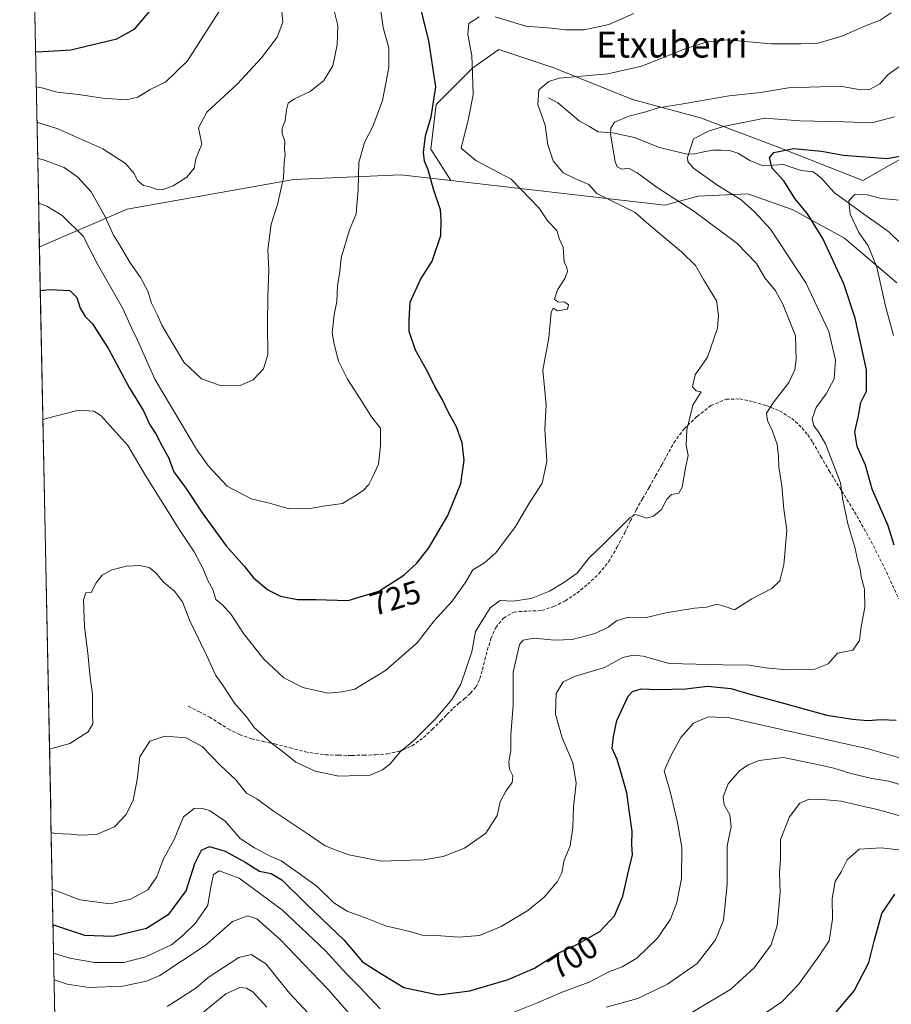
# Model space of a CAD drawing. Units: metres. Extents: x 637717 to 641181, y 4750633 to 4753016.
# Drawn here: x 637757 to 638027, y 4751147 to 4751451 of the extents above; entities that cross this region are included whole.
import ezdxf
from ezdxf.enums import TextEntityAlignment as Align

# ---------------------------------------------------------------- set-up
doc = ezdxf.new("R2010")
doc.units = ezdxf.units.M
doc.header["$MEASUREMENT"] = 0
doc.linetypes.add('TRAZOSX2', pattern=[1.5, 1, -0.5])
for name, color, linetype, lineweight in [('Corriente natural lineal', 142, 'Continuous', 13), ('Curva de nivel maestra', 36, 'Continuous', 30), ('Curva de nivel normal', 36, 'Continuous', 0), ('Matorral CxS', 135, 'Continuous', 0), ('Municipio CxS', 142, 'Continuous', 0), ('Pastizal CxS', 92, 'Continuous', 0), ('Rótulo de curva de nivel directora', 19, 'Continuous', 0), ('Senda', 19, 'TRAZOSX2', 0), ('Texto cartográfico', 19, 'Continuous', 0)]:
    doc.layers.add(name, color=color, linetype=linetype, lineweight=lineweight)
doc.styles.add('Arial', font='txt', dxfattribs={"height": 0.2})

# ---------------------------------------------------------------- blocks, each defined once
blk = doc.blocks.new('*U213')
at = {"layer": 'Curva de nivel normal', "color": 36, "linetype": 'Continuous', "lineweight": 0}
for points in [[(637813.87, 4751144.02, 680), (637821.18, 4751149.97, 680), (637825.56, 4751151.98, 680), (637827.56, 4751151.79, 680), (637829.59, 4751150.64, 680), (637833.89, 4751145.9, 680)], [(637987.95, 4751144.01, 680), (637993.1, 4751147.54, 680), (637998.22, 4751152.87, 680), (638004.62, 4751161.78, 680), (638007.7, 4751166.42, 680), (638008.78, 4751173.09, 680), (638008.72, 4751179.42, 680), (638009.57, 4751184.75, 680), (638011.48, 4751187.75, 680), (638013.32, 4751191.42, 680), (638017.02, 4751194.75, 680), (638023.86, 4751195.09, 680), (638038.36, 4751193.46, 680)]]:
    blk.add_polyline3d(points, dxfattribs=at)
blk = doc.blocks.new('*U224')
at = {"layer": 'Curva de nivel maestra', "color": 36, "linetype": 'Continuous', "lineweight": 30}
blk.add_polyline3d([(638008.65, 4751142.91, 675), (638015.5, 4751150.92, 675), (638020.01, 4751159.68, 675), (638021.64, 4751166.28, 675), (638024.04, 4751174.84, 675), (638028.01, 4751180.78, 675)], dxfattribs=at)

msp = doc.modelspace()

# ---------------------------------------------------------------- linework, layer by layer
at = {"layer": 'Corriente natural lineal', "color": 142, "linetype": 'Continuous', "lineweight": 13}
msp.add_polyline3d([(637921, 4751427, 714.31), (637923.9, 4751425.42, 713.57), (637927.18, 4751422.65, 712.47), (637930.45, 4751419.88, 711.72), (637933.39, 4751418.17, 711.07), (637936.32, 4751416.47, 710.66), (637940.86, 4751416.16, 709.73), (637944.19, 4751415.42, 708.99), (637947.52, 4751414.68, 708.26), (637951.39, 4751413.14, 707.46), (637955.26, 4751411.61, 706.92), (637959.53, 4751410.59, 705.9), (637963.8, 4751409.58, 704.95), (637966.2, 4751409.6, 704.54), (637968.98, 4751410.21, 704.08), (637971.76, 4751410.82, 703.66), (637974.32, 4751410.76, 703.17), (637976.88, 4751410.7, 702.7), (637979.48, 4751409.87, 702.38), (637983.23, 4751407.56, 701.55), (637987.19, 4751405.96, 700.41), (637990.39, 4751406.17, 699.96), (637993.58, 4751406.38, 699.22), (637996.33, 4751405.41, 698.53), (637999.08, 4751404.44, 698.03), (638002.78, 4751404.03, 697.31), (638005.41, 4751402.16, 696.58), (638007.38, 4751399.89, 696.11), (638009.36, 4751397.62, 695.76), (638012.74, 4751395.19, 695.29), (638016.12, 4751392.75, 694.35), (638019.5, 4751390.32, 693.87), (638022.89, 4751387.88, 693.16), (638026.27, 4751385.44, 692.64), (638029.63, 4751382.22, 691.8)], dxfattribs=at)
at = {"layer": 'Curva de nivel maestra', "color": 36, "linetype": 'Continuous', "lineweight": 30}
for points in [[(637763.84, 4751367.37, 725), (637766.81, 4751367.7, 725), (637772.93, 4751367.42, 725), (637775.18, 4751365.2, 725), (637776.16, 4751361.98, 725), (637777.72, 4751359.41, 725), (637780, 4751357.12, 725), (637781.96, 4751353.98, 725), (637784.92, 4751349.36, 725), (637791.36, 4751337.46, 725), (637795.74, 4751330.18, 725), (637797.74, 4751325.84, 725), (637799.59, 4751323.09, 725), (637801.43, 4751319.46, 725), (637803.54, 4751315.58, 725), (637805.1, 4751311.34, 725), (637808.88, 4751306.28, 725), (637813.83, 4751298.66, 725), (637821.32, 4751288.52, 725), (637826.98, 4751282.08, 725), (637829.8, 4751278.58, 725), (637834.23, 4751274.9, 725), (637838.15, 4751272.9, 725), (637843.32, 4751271.9, 725), (637848.98, 4751271.85, 725), (637858.98, 4751271.62, 725), (637868.5, 4751274.5, 725), (637876.26, 4751279.36, 725), (637880.27, 4751283.12, 725), (637884.01, 4751287.87, 725), (637889.89, 4751297.84, 725), (637893.84, 4751307.77, 725), (637894.92, 4751314.98, 725), (637894.28, 4751320.29, 725), (637892.49, 4751325.22, 725), (637890.12, 4751329.51, 725), (637888.07, 4751333.82, 725), (637885.8, 4751337.7, 725), (637883.52, 4751342.32, 725), (637879.86, 4751348.96, 725), (637877.92, 4751354.69, 725), (637877.86, 4751358.33, 725), (637878.19, 4751363.82, 725), (637881.35, 4751370.75, 725), (637884.96, 4751376.42, 725), (637887.71, 4751384.42, 725), (637887.8, 4751389.09, 725), (637887.61, 4751392.33, 725), (637885.4, 4751398.72, 725), (637883.76, 4751404.66, 725), (637882.63, 4751407.42, 725), (637882.28, 4751410.09, 725), (637882.89, 4751415.25, 725), (637884.67, 4751421.07, 725), (637886.08, 4751430.36, 725), (637883.96, 4751444.53, 725), (637880.48, 4751458.91, 725)], [(637762.36, 4751441.15, 750), (637764.65, 4751441.26, 750), (637773.32, 4751441.83, 750), (637787.49, 4751445.23, 750), (637793.02, 4751448.32, 750), (637799.4, 4751455.66, 750)], [(638027.88, 4751288.65, 700), (638025.97, 4751294.69, 700), (638021.07, 4751305.99, 700), (638019, 4751313.46, 700), (638016.37, 4751319.23, 700), (638015.63, 4751323.7, 700), (638016.78, 4751328.62, 700), (638017.49, 4751332.73, 700), (638019.3, 4751336.27, 700), (638019.28, 4751342.9, 700), (638015.79, 4751358.84, 700), (638012.28, 4751369.42, 700), (638005.83, 4751383.42, 700), (638001.08, 4751391.09, 700), (637997.16, 4751395.81, 700), (637993.71, 4751401.26, 700), (637990.07, 4751405.18, 700), (637989.28, 4751408.44, 700), (637990.66, 4751410.01, 700), (637996.84, 4751411.34, 700), (638005.41, 4751410.48, 700), (638012.15, 4751409.18, 700), (638025.65, 4751408.2, 700), (638034.14, 4751409.74, 700)], [(637767.77, 4751171.37, 700), (637767.91, 4751171.28, 700), (637777.46, 4751168.1, 700), (637786.35, 4751167.79, 700), (637796.65, 4751170.31, 700), (637803.65, 4751174.72, 700), (637808.96, 4751181.8, 700), (637811.57, 4751190.28, 700), (637813.63, 4751194.38, 700), (637816.16, 4751195.54, 700), (637821.02, 4751194.09, 700), (637827.15, 4751190.71, 700), (637831.6, 4751187.9, 700), (637835.26, 4751187.18, 700), (637838.51, 4751185.19, 700), (637846.14, 4751177.72, 700), (637857.78, 4751166.54, 700), (637863.47, 4751159.91, 700), (637868.35, 4751156.78, 700), (637876.28, 4751151.99, 700), (637886.97, 4751149.69, 700), (637896.65, 4751150.96, 700), (637908.45, 4751154.4, 700), (637916.67, 4751157.95, 700), (637923.91, 4751162.61, 700), (637929.56, 4751165.16, 700), (637936.84, 4751169.3, 700), (637941.38, 4751174.13, 700), (637943.94, 4751180.18, 700), (637945.82, 4751188.37, 700), (637946.95, 4751193.01, 700), (637946.69, 4751196.2, 700), (637946.81, 4751200.22, 700), (637945.94, 4751206.79, 700), (637945.19, 4751212.08, 700), (637943.35, 4751218.58, 700), (637942.24, 4751222.46, 700), (637940.67, 4751225.85, 700), (637941.02, 4751229.49, 700), (637942.08, 4751234.44, 700), (637945.61, 4751242.04, 700), (637946.97, 4751243.44, 700), (637949.65, 4751244.3, 700), (637954.75, 4751244.05, 700), (637963.41, 4751244.26, 700), (637970.16, 4751245.12, 700), (637977.34, 4751244.33, 700), (637983.62, 4751242.51, 700), (637991.82, 4751240.41, 700), (638006.98, 4751236.09, 700), (638014.98, 4751234.89, 700), (638019.58, 4751234.5, 700), (638023.78, 4751234.75, 700), (638028.5, 4751234.62, 700)]]:
    msp.add_polyline3d(points, dxfattribs=at)
at = {"layer": 'Curva de nivel normal', "color": 36, "linetype": 'Continuous', "lineweight": 0}
for points in [[(637762.79, 4751419.48, 740), (637769.27, 4751417.38, 740), (637783.12, 4751411.22, 740), (637790.16, 4751406.67, 740), (637792.86, 4751403.6, 740), (637793.92, 4751401.43, 740), (637795.7, 4751399.84, 740), (637797.66, 4751399.44, 740), (637799.65, 4751398.68, 740), (637801.8, 4751398.65, 740), (637804.92, 4751399.76, 740), (637809.17, 4751402.39, 740), (637811.4, 4751405.24, 740), (637811.94, 4751408.09, 740), (637813.76, 4751412.68, 740), (637812.77, 4751417.68, 740), (637815.32, 4751422.47, 740), (637824.77, 4751431.28, 740), (637832.26, 4751439.29, 740), (637837.06, 4751445.72, 740), (637838.79, 4751450.36, 740), (637838.1, 4751457.95, 740)], [(637762.57, 4751430.33, 745), (637764.3, 4751430.01, 745), (637769.09, 4751428.67, 745), (637775.68, 4751428.03, 745), (637783.14, 4751426.84, 745), (637790.52, 4751426.34, 745), (637793.98, 4751427.2, 745), (637797.77, 4751429.5, 745), (637802.5, 4751431.8, 745), (637809.36, 4751438.42, 745), (637819.93, 4751454.95, 745)], [(637763.02, 4751408.21, 735), (637764.5, 4751407.91, 735), (637771.24, 4751405.37, 735), (637775.39, 4751402.48, 735), (637779.51, 4751397.94, 735), (637783.83, 4751390.41, 735), (637786.49, 4751384.51, 735), (637788.56, 4751381.16, 735), (637791.64, 4751375.91, 735), (637794.83, 4751371.39, 735), (637797.07, 4751367.23, 735), (637798.22, 4751363.46, 735), (637799.95, 4751360, 735), (637801.54, 4751356.45, 735), (637808.18, 4751345.23, 735), (637813.71, 4751340.12, 735), (637819.74, 4751337.93, 735), (637825.6, 4751338.06, 735), (637829.66, 4751339.82, 735), (637832.88, 4751343.22, 735), (637834.15, 4751347.64, 735), (637834.12, 4751356.89, 735), (637834.19, 4751365.42, 735), (637834.46, 4751373.8, 735), (637834.15, 4751379.98, 735), (637835.18, 4751387.91, 735), (637837.16, 4751393.93, 735), (637839.02, 4751402.24, 735), (637839.21, 4751407.06, 735), (637839.59, 4751409.34, 735), (637839.37, 4751411.11, 735), (637839.43, 4751413.54, 735), (637838.6, 4751415.92, 735), (637838.58, 4751417.56, 735), (637839.54, 4751419.86, 735), (637839.94, 4751423.26, 735), (637840.5, 4751425.29, 735), (637842.44, 4751426.62, 735), (637847.32, 4751428.86, 735), (637851.47, 4751432.26, 735), (637854.28, 4751436.81, 735), (637855.62, 4751443.3, 735), (637855.87, 4751449.32, 735), (637854.44, 4751454.71, 735)], [(637763.29, 4751394.41, 730), (637765.88, 4751393.5, 730), (637770.59, 4751390.57, 730), (637777.13, 4751384.18, 730), (637781.54, 4751375.52, 730), (637789.37, 4751361.79, 730), (637792.03, 4751355.89, 730), (637793.9, 4751352, 730), (637799.28, 4751340.04, 730), (637812.12, 4751318.31, 730), (637815.8, 4751313.08, 730), (637821.62, 4751306.91, 730), (637829.07, 4751303.02, 730), (637834.66, 4751301.62, 730), (637840.8, 4751299.91, 730), (637844.45, 4751299.97, 730), (637847.77, 4751300.15, 730), (637851.98, 4751300.89, 730), (637857.32, 4751301.56, 730), (637861.32, 4751304.02, 730), (637863.66, 4751305.59, 730), (637865.44, 4751307.42, 730), (637866.53, 4751309.75, 730), (637868.36, 4751313.75, 730), (637869.04, 4751319.42, 730), (637869.06, 4751324.82, 730), (637866.25, 4751328.37, 730), (637862.98, 4751333.62, 730), (637858.81, 4751339.96, 730), (637856, 4751345.59, 730), (637854.71, 4751350.78, 730), (637854.06, 4751354.32, 730), (637854.74, 4751359.85, 730), (637855.54, 4751363.97, 730), (637855.68, 4751368.94, 730), (637856.44, 4751373.15, 730), (637856.91, 4751377.5, 730), (637859.44, 4751386.15, 730), (637861.5, 4751391.08, 730), (637861.68, 4751393.75, 730), (637862.15, 4751398.47, 730), (637862.35, 4751406.95, 730), (637864.06, 4751413.14, 730), (637866.64, 4751418.09, 730), (637869.65, 4751426.14, 730), (637871.61, 4751436.34, 730), (637871.57, 4751442.34, 730), (637869.81, 4751448.64, 730), (637869.12, 4751453.78, 730)], [(637764.64, 4751327.41, 720), (637765.26, 4751327.74, 720), (637775.76, 4751330.42, 720), (637780.43, 4751330.13, 720), (637782.6, 4751328.73, 720), (637790.9, 4751319.52, 720), (637796.41, 4751310.18, 720), (637806.85, 4751293.44, 720), (637811.42, 4751286.58, 720), (637814.06, 4751281.61, 720), (637815.64, 4751277.72, 720), (637817.17, 4751274.96, 720), (637818.09, 4751271.86, 720), (637820.32, 4751270.1, 720), (637822.86, 4751267.3, 720), (637826.63, 4751261.4, 720), (637832.98, 4751253.42, 720), (637839.1, 4751247.68, 720), (637845.01, 4751244.67, 720), (637848.59, 4751243.84, 720), (637852.84, 4751242.97, 720), (637857.17, 4751243.3, 720), (637861.13, 4751244.14, 720), (637870.56, 4751249.94, 720), (637880.37, 4751258.45, 720), (637885.62, 4751265.34, 720), (637891.23, 4751271.39, 720), (637895.22, 4751277.08, 720), (637897.55, 4751281.04, 720), (637901.21, 4751283.17, 720), (637904.65, 4751286.31, 720), (637910.8, 4751294.45, 720), (637914.92, 4751301.48, 720), (637919.01, 4751307.87, 720), (637920.44, 4751314.53, 720), (637919.83, 4751324.58, 720), (637920.27, 4751332.05, 720), (637919.17, 4751342.73, 720), (637921.02, 4751352.77, 720), (637921.74, 4751360.58, 720), (637922.36, 4751361.89, 720), (637923.72, 4751361.16, 720), (637926.82, 4751361.6, 720), (637927.17, 4751362.94, 720), (637926, 4751363.83, 720), (637923.9, 4751363.92, 720), (637922.84, 4751364.72, 720), (637923.73, 4751367.56, 720), (637926.01, 4751371.09, 720), (637926.88, 4751373.28, 720), (637926.63, 4751374.53, 720), (637925.78, 4751376.28, 720), (637925.47, 4751380.75, 720), (637924.31, 4751383.5, 720), (637923.54, 4751385.92, 720), (637920.79, 4751388.81, 720), (637918.13, 4751392.87, 720), (637909.44, 4751401.83, 720), (637898.49, 4751407.63, 720), (637893.96, 4751411.42, 720), (637896.26, 4751420.59, 720), (637897.65, 4751427.92, 720), (637897.49, 4751434.6, 720), (637897.26, 4751440.04, 720), (637896.01, 4751446.55, 720), (637896.32, 4751449.94, 720), (637899.56, 4751451.94, 720)], [(637766.68, 4751225.64, 715), (637772.95, 4751227.36, 715), (637778.59, 4751231, 715), (637780.08, 4751233.44, 715), (637779.96, 4751236.52, 715), (637779.98, 4751242.69, 715), (637779.24, 4751247.75, 715), (637778.49, 4751255.27, 715), (637777.46, 4751263.49, 715), (637777.23, 4751271.83, 715), (637777.9, 4751273.97, 715), (637779.55, 4751274.1, 715), (637781.12, 4751277.05, 715), (637783, 4751279.38, 715), (637786, 4751281.09, 715), (637790.46, 4751282.19, 715), (637794.56, 4751282.42, 715), (637797.5, 4751281.8, 715), (637799.62, 4751280.05, 715), (637801.86, 4751277.3, 715), (637805.36, 4751274.47, 715), (637807.85, 4751271.17, 715), (637810.05, 4751265.34, 715), (637815.23, 4751254.72, 715), (637818.08, 4751248.44, 715), (637820.42, 4751245.17, 715), (637823.86, 4751239.88, 715), (637827.57, 4751235.65, 715), (637829.98, 4751232.36, 715), (637835.28, 4751227.52, 715), (637838.6, 4751225.04, 715), (637842.83, 4751221.62, 715), (637848.82, 4751218.79, 715), (637856.15, 4751217.25, 715), (637865.8, 4751217.57, 715), (637869.62, 4751219.21, 715), (637871.91, 4751221.01, 715), (637875.18, 4751224.9, 715), (637879.42, 4751228.42, 715), (637886.16, 4751235.09, 715), (637891.22, 4751241.09, 715), (637893.87, 4751245.75, 715), (637897.22, 4751255.75, 715), (637898.35, 4751261.95, 715), (637902.91, 4751269.28, 715), (637905.98, 4751271.54, 715), (637909.98, 4751271.36, 715), (637915.65, 4751272.15, 715), (637921.32, 4751274.44, 715), (637925.71, 4751277.16, 715), (637929.87, 4751280.07, 715), (637933.53, 4751284.75, 715), (637938.08, 4751289.12, 715), (637946.18, 4751297.21, 715), (637947.88, 4751298.17, 715), (637949.56, 4751297.69, 715), (637951.22, 4751297.05, 715), (637953.43, 4751297.66, 715), (637955.91, 4751299.75, 715), (637957.53, 4751302.94, 715), (637959.03, 4751304.35, 715), (637961.26, 4751304.74, 715), (637962.29, 4751306.62, 715), (637963.29, 4751312.59, 715), (637964.19, 4751316.43, 715), (637963.55, 4751319.59, 715), (637963.76, 4751324.38, 715), (637965.62, 4751331.91, 715), (637968.13, 4751336.06, 715), (637966.59, 4751336.36, 715), (637965.52, 4751337.64, 715), (637966.33, 4751341.36, 715), (637970.13, 4751346.75, 715), (637973.19, 4751355.75, 715), (637973.57, 4751359.79, 715), (637972.88, 4751364.25, 715), (637968.91, 4751370.79, 715), (637966.38, 4751375.16, 715), (637962.08, 4751379.36, 715), (637951.94, 4751387.77, 715), (637947.76, 4751391.53, 715), (637935.89, 4751397.42, 715), (637933.43, 4751400.21, 715), (637929.13, 4751402.03, 715), (637925.51, 4751403.74, 715), (637922.45, 4751407.51, 715), (637920.71, 4751412.39, 715), (637919.94, 4751418.48, 715), (637917.68, 4751424.9, 715), (637918.02, 4751429.45, 715), (637921.02, 4751432.03, 715), (637924.27, 4751433.01, 715), (637939.36, 4751434.39, 715), (637949.83, 4751436.74, 715), (637963.42, 4751442.19, 715), (637970.1, 4751444.21, 715), (637976.06, 4751444.88, 715), (637989.84, 4751443.69, 715), (637998.95, 4751443.64, 715), (638004.32, 4751443.8, 715), (638011.65, 4751445.97, 715), (638018.98, 4751449.2, 715), (638023.54, 4751450.99, 715), (638026.88, 4751453.18, 715)], [(637904.43, 4751452, 720), (637913.96, 4751449.06, 720), (637921.94, 4751448.46, 720), (637926.19, 4751447.99, 720), (637931.98, 4751447.96, 720), (637939.65, 4751449.65, 720), (637947.3, 4751453.03, 720)], [(637767.2, 4751199.87, 710), (637768.32, 4751199.53, 710), (637773.32, 4751199.38, 710), (637776.21, 4751199.01, 710), (637781.18, 4751199.25, 710), (637786.82, 4751201.65, 710), (637790.42, 4751205.42, 710), (637792.5, 4751209.83, 710), (637793.82, 4751216.11, 710), (637794.64, 4751223.28, 710), (637797.71, 4751228.07, 710), (637802.32, 4751229.65, 710), (637808.95, 4751229.1, 710), (637813.85, 4751226.4, 710), (637819.44, 4751220.69, 710), (637824.27, 4751216.16, 710), (637827.63, 4751212.07, 710), (637830.79, 4751210.23, 710), (637835.79, 4751206.56, 710), (637846.62, 4751199.35, 710), (637851.96, 4751195.73, 710), (637855.33, 4751194.39, 710), (637859.21, 4751192.95, 710), (637869.29, 4751191, 710), (637878.32, 4751191.35, 710), (637882.46, 4751191.45, 710), (637888.44, 4751192.5, 710), (637895.03, 4751195.03, 710), (637901.6, 4751199.62, 710), (637905.1, 4751205.1, 710), (637906.06, 4751209.39, 710), (637907.75, 4751212.68, 710), (637909.72, 4751215.32, 710), (637909.9, 4751217.42, 710), (637908.88, 4751219.42, 710), (637908.72, 4751221.73, 710), (637909.27, 4751225.22, 710), (637909.29, 4751229.93, 710), (637910.05, 4751239.3, 710), (637910.09, 4751249.45, 710), (637911.98, 4751258, 710), (637913.1, 4751259.34, 710), (637916.32, 4751259.97, 710), (637922.95, 4751259.29, 710), (637928.29, 4751259.56, 710), (637935.36, 4751261.36, 710), (637939.46, 4751263.33, 710), (637942.04, 4751265.28, 710), (637945.56, 4751266.38, 710), (637951.25, 4751266.36, 710), (637957.2, 4751267.72, 710), (637966.09, 4751269.17, 710), (637969.91, 4751269.56, 710), (637973.06, 4751270.47, 710), (637975.91, 4751269.67, 710), (637978.46, 4751268.67, 710), (637983.88, 4751272.09, 710), (637990.01, 4751275.25, 710), (637992.47, 4751277.65, 710), (637993.73, 4751282.61, 710), (637994.66, 4751293.33, 710), (637993.68, 4751299.82, 710), (637993.13, 4751307.04, 710), (637992.14, 4751312.85, 710), (637992.12, 4751316.19, 710), (637991.69, 4751319.8, 710), (637990.27, 4751323.92, 710), (637988.64, 4751327.2, 710), (637988.4, 4751329.52, 710), (637990.39, 4751332.72, 710), (637995.29, 4751339.01, 710), (637997.11, 4751342.91, 710), (637997.57, 4751346.03, 710), (637997.36, 4751353.42, 710), (637993.37, 4751363.14, 710), (637991.14, 4751367.25, 710), (637987.86, 4751371.3, 710), (637985.26, 4751375.7, 710), (637979.21, 4751381.98, 710), (637965.85, 4751391.95, 710), (637954.59, 4751399.2, 710), (637948.34, 4751403.8, 710), (637945.72, 4751405.21, 710), (637943.64, 4751404.94, 710), (637942.22, 4751405.65, 710), (637941.54, 4751407.19, 710), (637940.15, 4751415.72, 710), (637940.2, 4751417.58, 710), (637941.42, 4751419.42, 710), (637945.84, 4751421.3, 710), (637951.07, 4751422.65, 710), (637954.85, 4751423.82, 710), (637962.63, 4751425.07, 710), (637976.79, 4751427.56, 710), (637986.48, 4751428.58, 710), (637995.13, 4751430.03, 710), (638004.82, 4751430.33, 710), (638011.62, 4751430.42, 710), (638016.97, 4751429.53, 710), (638020.37, 4751429.65, 710), (638023.42, 4751431.26, 710), (638025.98, 4751434.14, 710), (638029.47, 4751436.66, 710)], [(637767.55, 4751182.39, 705), (637776.02, 4751179.03, 705), (637785.44, 4751177.87, 705), (637791.68, 4751179.28, 705), (637797.06, 4751182.15, 705), (637799.86, 4751186.14, 705), (637801.78, 4751191.49, 705), (637805.27, 4751197.75, 705), (637808.08, 4751204.66, 705), (637811.38, 4751207.26, 705), (637813.6, 4751207.41, 705), (637816.12, 4751206.67, 705), (637820.97, 4751203.41, 705), (637825.6, 4751198, 705), (637830.09, 4751195.13, 705), (637835.07, 4751192.42, 705), (637838.31, 4751191.14, 705), (637842.81, 4751187.89, 705), (637849.42, 4751183.19, 705), (637854.62, 4751178.13, 705), (637858.69, 4751175.57, 705), (637864.92, 4751173.28, 705), (637870.57, 4751171.06, 705), (637878.11, 4751169.23, 705), (637881.93, 4751168.17, 705), (637886.3, 4751168.01, 705), (637893.24, 4751167.53, 705), (637899.63, 4751168.06, 705), (637906.32, 4751170.8, 705), (637914.61, 4751175.75, 705), (637919.64, 4751179.89, 705), (637923.74, 4751184.68, 705), (637925.12, 4751187.45, 705), (637925.86, 4751191.34, 705), (637927.69, 4751195.75, 705), (637928.53, 4751201.42, 705), (637928.68, 4751207.8, 705), (637929.5, 4751215.15, 705), (637928.46, 4751221.37, 705), (637925.14, 4751229.15, 705), (637923.08, 4751236.44, 705), (637923.36, 4751242.84, 705), (637925.54, 4751246.48, 705), (637929.32, 4751248.22, 705), (637938.32, 4751250.88, 705), (637943.98, 4751253.92, 705), (637947.13, 4751254.72, 705), (637950.23, 4751254.36, 705), (637958.32, 4751252.09, 705), (637974.82, 4751251.65, 705), (637982.98, 4751251.56, 705), (637988.07, 4751250.77, 705), (637994.79, 4751250.11, 705), (638003.29, 4751250.4, 705), (638007.46, 4751252.03, 705), (638010.34, 4751255.31, 705), (638015.06, 4751256.19, 705), (638017.16, 4751259.24, 705), (638017.67, 4751263.52, 705), (638018.81, 4751269.37, 705), (638018.63, 4751275.05, 705), (638017.66, 4751278.91, 705), (638017.36, 4751281.31, 705), (638016.63, 4751283.74, 705), (638015.71, 4751288.04, 705), (638013.55, 4751295.25, 705), (638011.98, 4751302.71, 705), (638011.3, 4751307.91, 705), (638006.58, 4751320.02, 705), (638004.49, 4751323.74, 705), (638002.96, 4751325.54, 705), (638002.5, 4751327.7, 705), (638003.73, 4751331.19, 705), (638006.77, 4751335.46, 705), (638009.24, 4751340.14, 705), (638009.68, 4751345.85, 705), (638007.67, 4751354.68, 705), (638000.5, 4751369.77, 705), (637989.62, 4751386.34, 705), (637984.7, 4751391.75, 705), (637980.54, 4751395.41, 705), (637973.31, 4751399.82, 705), (637965.76, 4751405.2, 705), (637964.02, 4751407.28, 705), (637963.98, 4751408.54, 705), (637965.82, 4751414.28, 705), (637970.68, 4751416.7, 705), (637975.51, 4751418.16, 705), (637987.9, 4751420.65, 705), (637998.63, 4751419.83, 705), (638012.32, 4751419.58, 705), (638020.98, 4751419.2, 705), (638027.98, 4751421.03, 705)], [(638027.6, 4751353.53, 695), (638025.17, 4751362.6, 695), (638022.46, 4751374.56, 695), (638019.8, 4751381.24, 695), (638016.94, 4751385.35, 695), (638014.28, 4751390.98, 695), (638013.8, 4751395.09, 695), (638015.7, 4751397.06, 695), (638019.48, 4751397, 695), (638023.95, 4751395.79, 695), (638029.53, 4751395.35, 695)], [(637909, 4751143.86, 695), (637917.74, 4751147.36, 695), (637925.38, 4751150.63, 695), (637933.55, 4751153.64, 695), (637939.82, 4751156.88, 695), (637943.76, 4751158.37, 695), (637948.27, 4751161.04, 695), (637954.69, 4751167.21, 695), (637958.71, 4751173.09, 695), (637960.65, 4751178.23, 695), (637962.1, 4751185.66, 695), (637962.14, 4751195.19, 695), (637960.89, 4751202.99, 695), (637958.68, 4751212.12, 695), (637956.7, 4751218.96, 695), (637958.9, 4751223.75, 695), (637961.93, 4751229.22, 695), (637965.75, 4751233.69, 695), (637970.34, 4751235.67, 695), (637977.07, 4751235.36, 695), (637992.97, 4751231.67, 695), (638019.83, 4751225.72, 695), (638034.94, 4751221.38, 695)], [(637938.78, 4751145.88, 690), (637948.58, 4751148.55, 690), (637957.75, 4751152.95, 690), (637966.92, 4751159.42, 690), (637972.64, 4751166.7, 690), (637975.04, 4751172.75, 690), (637976.18, 4751183.75, 690), (637976.16, 4751195.78, 690), (637977.43, 4751201.59, 690), (637977.01, 4751205.34, 690), (637975.29, 4751208.45, 690), (637974.94, 4751210.85, 690), (637976.5, 4751214.87, 690), (637980, 4751218.94, 690), (637982.74, 4751220.78, 690), (637986.13, 4751222.12, 690), (637993.57, 4751223.04, 690), (638002.65, 4751221.16, 690), (638009.21, 4751219.75, 690), (638014.15, 4751218.16, 690), (638020.4, 4751216.62, 690), (638026.13, 4751215.7, 690), (638031.06, 4751214.25, 690)], [(637965.24, 4751144.24, 685), (637977.33, 4751151.42, 685), (637984.57, 4751158.04, 685), (637989.86, 4751165.19, 685), (637991.63, 4751171.16, 685), (637992.62, 4751181.34, 685), (637992.39, 4751187.32, 685), (637992.7, 4751191.75, 685), (637992.72, 4751197.75, 685), (637995.51, 4751204.75, 685), (637998.69, 4751208.94, 685), (638001.61, 4751210.22, 685), (638006.95, 4751209.93, 685), (638011.42, 4751209.59, 685), (638018.43, 4751207.9, 685), (638022.65, 4751207, 685), (638030.72, 4751204.76, 685)], [(637767.95, 4751162.6, 695), (637772.92, 4751161.02, 695), (637780.61, 4751159.71, 695), (637789.71, 4751159.7, 695), (637796.33, 4751161.44, 695), (637804.36, 4751165.11, 695), (637808, 4751168.15, 695), (637811.8, 4751171.85, 695), (637815.64, 4751177.42, 695), (637816.59, 4751183.09, 695), (637817.4, 4751186.89, 695), (637819.16, 4751187.97, 695), (637825.33, 4751185.74, 695), (637838.72, 4751175.9, 695), (637852.04, 4751163.28, 695), (637858.46, 4751156.17, 695), (637862.47, 4751152.24, 695), (637868.94, 4751145.34, 695)], [(637768.11, 4751154.35, 690), (637772.11, 4751152.95, 690), (637778.85, 4751151.98, 690), (637789.32, 4751152.32, 690), (637796.63, 4751153.88, 690), (637800.76, 4751155.66, 690), (637814.78, 4751164.91, 690), (637823.24, 4751172.39, 690), (637827.97, 4751174.11, 690), (637830.78, 4751173.21, 690), (637838.02, 4751166.79, 690), (637852.7, 4751151.4, 690), (637860.82, 4751142.27, 690)], [(637803.04, 4751146.11, 685), (637811.92, 4751151.75, 685), (637815.74, 4751155.09, 685), (637825.2, 4751161.2, 685), (637829.04, 4751162.2, 685), (637833.54, 4751159.31, 685), (637840.9, 4751150.24, 685), (637851.18, 4751139.18, 685)]]:
    msp.add_polyline3d(points, dxfattribs=at)
at = {"layer": 'Matorral CxS', "color": 135, "linetype": 'Continuous', "lineweight": 0}
for points in [[(638036.52, 4751477.92, 715.92), (638039.9, 4751445.62, 707.76), (638045.4, 4751423.51, 702.14), (638035.18, 4751411.09, 698.32), (638018.18, 4751401.37, 695.91), (637991.46, 4751411.9, 698.92), (637967.98, 4751420.8, 705.04), (637946.92, 4751426.47, 710.29), (637922.63, 4751436.19, 714.83), (637905.63, 4751441.86, 717.08), (637897.53, 4751436.19, 718.47), (637886.19, 4751424.85, 722.84), (637884.57, 4751411.09, 722.85), (637890.8, 4751401.41, 723.32), (637875.22, 4751403.2, 726.34), (637875.2, 4751403.2, 726.35), (637842.24, 4751401.7, 733.52), (637790.69, 4751392.51, 737.8), (637763.57, 4751380.88, 726.47), (637763.57, 4751380.88, 726.47), (637757.46, 4751685.21, 818.77)], [(637757.46, 4751685.21, 818.77), (637763.57, 4751380.88, 726.47)], [(637871.4, 4751650.51, 784.29), (637886.87, 4751642.77, 779.72), (637904.92, 4751627.29, 773.08), (637913.94, 4751622.13, 769.75), (637926.83, 4751614.39, 764.88), (637945.72, 4751575.24, 753.84), (637966.85, 4751544.04, 743.34), (638004.16, 4751521.53, 731.27), (638027.36, 4751506.05, 720.76), (638036.52, 4751477.92, 715.92), (638039.9, 4751445.62, 707.76), (638045.4, 4751423.51, 702.14), (638035.18, 4751411.09, 698.32), (638018.18, 4751401.37, 695.91), (637991.46, 4751411.9, 698.92), (637967.98, 4751420.8, 705.04), (637946.92, 4751426.47, 710.29), (637922.63, 4751436.19, 714.83), (637905.63, 4751441.86, 717.08), (637897.53, 4751436.19, 718.47), (637886.19, 4751424.85, 722.84), (637884.57, 4751411.09, 722.85), (637890.8, 4751401.41, 723.32)], [(637769.81, 4751069.93, 649.21), (637763.57, 4751380.88, 726.47), (637790.69, 4751392.51, 737.8), (637842.24, 4751401.7, 733.52), (637875.2, 4751403.2, 726.35), (637875.22, 4751403.2, 726.34), (637890.8, 4751401.41, 723.32), (637956.96, 4751393.8, 711.9), (637967.17, 4751396.51, 708.1), (637982.55, 4751397.32, 703.82), (637996.31, 4751392.46, 700.67), (638012.51, 4751383.56, 696.47), (638028.7, 4751369.79, 691.34)], [(637890.8, 4751401.41, 723.32), (637875.22, 4751403.2, 726.34), (637875.2, 4751403.2, 726.35), (637842.24, 4751401.7, 733.52), (637790.69, 4751392.51, 737.8), (637763.57, 4751380.88, 726.47)], [(637890.8, 4751401.41, 723.32), (637875.22, 4751403.2, 726.34), (637875.2, 4751403.2, 726.35), (637842.24, 4751401.7, 733.52), (637790.69, 4751392.51, 737.8), (637763.57, 4751380.88, 726.47)], [(637890.8, 4751401.41, 723.32), (637956.96, 4751393.8, 711.9), (637967.17, 4751396.51, 708.1), (637982.55, 4751397.32, 703.82), (637996.31, 4751392.46, 700.67), (638012.51, 4751383.56, 696.47), (638028.7, 4751369.79, 691.34)], [(637763.57, 4751380.88, 726.47), (637769.81, 4751069.93, 649.21)]]:
    msp.add_polyline3d(points, dxfattribs=at)
at = {"layer": 'Municipio CxS', "color": 142, "linetype": 'Continuous', "lineweight": 0}
msp.add_polyline3d([(637768.34, 4751142.81, 684.15), (637768.24, 4751147.81, 686.78), (637768.14, 4751152.8, 689.12), (637768.04, 4751157.8, 691.68), (637767.94, 4751162.8, 695.29), (637767.84, 4751167.79, 698.07), (637767.74, 4751172.79, 700.79), (637767.64, 4751177.79, 703.02), (637767.54, 4751182.78, 705.05), (637767.44, 4751187.78, 707.2), (637767.34, 4751192.78, 708.07), (637767.24, 4751197.77, 709.55), (637767.14, 4751202.77, 710.56), (637767.04, 4751207.77, 711.41), (637766.94, 4751212.76, 712.73), (637766.84, 4751217.76, 713.77), (637766.74, 4751222.75, 714.5), (637766.64, 4751227.75, 715.5), (637766.54, 4751232.75, 716.15), (637766.44, 4751237.74, 716.52), (637766.34, 4751242.74, 717.14), (637766.24, 4751247.74, 717.64), (637766.14, 4751252.73, 717.95), (637766.04, 4751257.73, 718.28), (637765.94, 4751262.73, 718.49), (637765.84, 4751267.72, 718.87), (637765.74, 4751272.72, 718.73), (637765.64, 4751277.72, 718.87), (637765.54, 4751282.71, 718.94), (637765.44, 4751287.71, 718.65), (637765.34, 4751292.71, 718.05), (637765.24, 4751297.7, 718.01), (637765.14, 4751302.7, 718.03), (637765.04, 4751307.69, 718.13), (637764.93, 4751312.69, 718.53), (637764.83, 4751317.69, 718.99), (637764.73, 4751322.68, 719.5), (637764.63, 4751327.68, 719.99), (637764.53, 4751332.68, 720.42), (637764.43, 4751337.67, 720.97), (637764.33, 4751342.67, 721.53), (637764.23, 4751347.67, 722.14), (637764.13, 4751352.66, 722.85), (637764.03, 4751357.66, 723.51), (637763.93, 4751362.66, 724.21), (637763.83, 4751367.65, 724.97), (637763.73, 4751372.65, 725.7), (637763.63, 4751377.65, 726.34), (637763.53, 4751382.64, 727.12), (637763.43, 4751387.64, 728.27), (637763.33, 4751392.63, 729.38), (637763.23, 4751397.63, 730.86), (637763.13, 4751402.63, 732.71), (637763.03, 4751407.62, 734.67), (637762.93, 4751412.62, 736.27), (637762.83, 4751417.62, 738.75), (637762.73, 4751422.61, 740.98), (637762.63, 4751427.61, 743.34), (637762.53, 4751432.61, 745.91), (637762.43, 4751437.6, 748.15), (637762.33, 4751442.6, 750.73), (637762.23, 4751447.6, 752.5), (637762.13, 4751452.59, 754.4)], dxfattribs=at)
at = {"layer": 'Pastizal CxS', "color": 92, "linetype": 'Continuous', "lineweight": 0}
for points in [[(637871.4, 4751650.51, 784.29), (637886.87, 4751642.77, 779.72), (637904.92, 4751627.29, 773.08), (637913.94, 4751622.13, 769.75), (637926.83, 4751614.39, 764.88), (637945.72, 4751575.24, 753.84), (637966.85, 4751544.04, 743.34), (638004.16, 4751521.53, 731.27), (638027.36, 4751506.05, 720.76), (638036.52, 4751477.92, 715.92), (638039.9, 4751445.62, 707.76), (638045.4, 4751423.51, 702.14), (638035.18, 4751411.09, 698.32), (638018.18, 4751401.37, 695.91), (637991.46, 4751411.9, 698.92), (637967.98, 4751420.8, 705.04), (637946.92, 4751426.47, 710.29), (637922.63, 4751436.19, 714.83), (637905.63, 4751441.86, 717.08), (637897.53, 4751436.19, 718.47), (637886.19, 4751424.85, 722.84), (637884.57, 4751411.09, 722.85), (637890.8, 4751401.41, 723.32)], [(638028.7, 4751369.79, 691.34), (638012.51, 4751383.56, 696.47), (637996.31, 4751392.46, 700.67), (637982.55, 4751397.32, 703.82), (637967.17, 4751396.51, 708.1), (637956.96, 4751393.8, 711.9), (637890.8, 4751401.41, 723.32), (637884.57, 4751411.09, 722.85), (637886.19, 4751424.85, 722.84), (637897.53, 4751436.19, 718.47), (637905.63, 4751441.86, 717.08), (637922.63, 4751436.19, 714.83), (637946.92, 4751426.47, 710.29), (637967.98, 4751420.8, 705.04), (637991.46, 4751411.9, 698.92), (638018.18, 4751401.37, 695.91), (638035.18, 4751411.09, 698.32)], [(637890.8, 4751401.41, 723.32), (637956.96, 4751393.8, 711.9), (637967.17, 4751396.51, 708.1), (637982.55, 4751397.32, 703.82), (637996.31, 4751392.46, 700.67), (638012.51, 4751383.56, 696.47), (638028.7, 4751369.79, 691.34)]]:
    msp.add_polyline3d(points, dxfattribs=at)
at = {"layer": 'Senda', "color": 19, "linetype": 'TRAZOSX2', "lineweight": 0}
msp.add_lwpolyline([(637809.59, 4751238.89), (637812.84, 4751237.23), (637816.08, 4751235.57), (637819, 4751233.74), (637821.9, 4751231.86), (637825.44, 4751230.11), (637829.16, 4751228.83), (637832.74, 4751228.03), (637836.31, 4751227.26), (637841.05, 4751226.03), (637845.79, 4751224.83), (637848.86, 4751224.25), (637851.97, 4751223.92), (637856.07, 4751223.75), (637860.17, 4751223.7), (637863.83, 4751223.75), (637867.5, 4751223.86), (637871.07, 4751224.17), (637874.62, 4751224.89), (637878.73, 4751226.59), (637882.3, 4751229.2), (637885.01, 4751231.75), (637887.66, 4751234.36), (637889.56, 4751236.31), (637891.48, 4751238.25), (637893.18, 4751239.73), (637894.93, 4751241.17), (637896.86, 4751242.89), (637898.56, 4751244.87), (637899.77, 4751247.46), (637900.54, 4751250.19), (637901.29, 4751253.19), (637902.03, 4751256.18), (637903.15, 4751259.76), (637904.67, 4751263.25), (637907.05, 4751266.15), (637910.32, 4751268.02), (637914.62, 4751268.33), (637918.9, 4751268.48), (637922.57, 4751269.73), (637926.11, 4751271.44), (637929.74, 4751273.87), (637933.1, 4751276.61), (637936.56, 4751279.86), (637939.5, 4751283.52), (637942.12, 4751287.97), (637944.54, 4751292.53), (637946.26, 4751296.08), (637948.04, 4751299.6), (637950.08, 4751303.09), (637952.13, 4751306.58), (637954.08, 4751310.07), (637956.02, 4751313.56), (637959.72, 4751320.34), (637962.91, 4751324.65), (637966.89, 4751328.5), (637971.18, 4751331.83), (637975.91, 4751333.79), (637980.11, 4751333.87), (637984.3, 4751333), (637988.42, 4751331.82), (637992.43, 4751330.17), (637996.17, 4751327.88), (637999.42, 4751324.93), (638001.14, 4751322.8), (638002.64, 4751320.52), (638005.18, 4751316.1), (638007.73, 4751311.69), (638011.66, 4751305.37), (638015.56, 4751299.03), (638020.73, 4751289.86), (638025.46, 4751280.41), (638029.24, 4751272.06)], dxfattribs=at)

# ---------------------------------------------------------------- block references
at = {"layer": 'Curva de nivel maestra', "color": 36, "linetype": 'Continuous', "lineweight": 30}
msp.add_blockref('*U224', (0, 0), dxfattribs=at)
at = {"layer": 'Curva de nivel normal', "color": 36, "linetype": 'Continuous', "lineweight": 0}
msp.add_blockref('*U213', (0, 0), dxfattribs=at)

# ---------------------------------------------------------------- texts
at = {"layer": 'Rótulo de curva de nivel directora', "color": 19, "linetype": 'Continuous', "lineweight": 0, "style": 'Arial'}
for s, rotation, p in [('725', 16.8316, (637873.57, 4751272.35)), ('700', 32.7672, (637928.5, 4751161.38))]:
    msp.add_text(s, height=7, rotation=rotation, dxfattribs=at).set_placement(p, align=Align.MIDDLE_CENTER)
at = {"layer": 'Texto cartográfico', "color": 19, "linetype": 'Continuous', "lineweight": 0, "style": 'Arial'}
msp.add_text('Etxuberri', height=8, dxfattribs=at).set_placement((637959.11, 4751443.4), align=Align.MIDDLE_CENTER)

doc.saveas('drawing.dxf')
